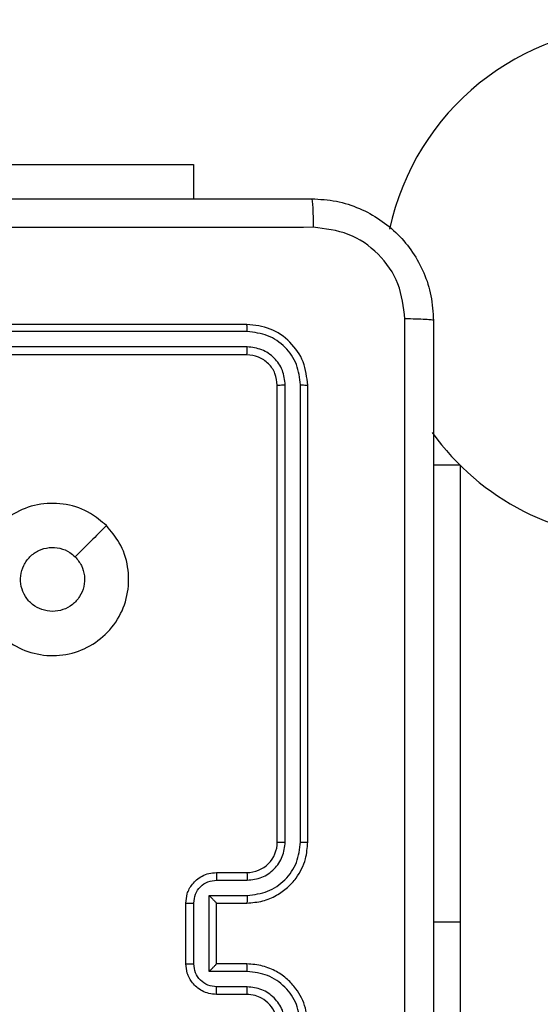
# Model space of a CAD drawing. Units: millimetres. Extents: x 2195 to 3861, y 72 to 1394.
# Drawn here: x 2915 to 2919, y 345 to 352 of the extents above; entities that cross this region are included whole.
import ezdxf

# ---------------------------------------------------------------- set-up
doc = ezdxf.new("R2010")
doc.units = ezdxf.units.MM
doc.header["$PDSIZE"] = -1
doc.layers.add('VP-DIM', color=7, linetype='Continuous')
doc.layers.add('VP-EQ', color=7, linetype='Continuous', true_color=0x8a3492)
doc.dimstyles.get("Standard").update_dxf_attribs({"dimtxt": 14, "dimasz": 20, "dimexe": 20, "dimexo": 50, "dimgap": 20, "dimtad": 0, "dimdec": 0, "dimzin": 0, "dimdsep": 46, "dimtxsty": 'Standard', "dimcen": -0.09, "dimadec": 0, "dimazin": 0, "dimtfac": 1, "dimtdec": 4, "dimtofl": 0, "dimtmove": 0, "dimatfit": 3, "dimfxl": 70, "dimfxlon": 1, "dimtolj": 1, "dimtzin": 0, "dimarcsym": 0})

# ---------------------------------------------------------------- blocks, each defined once
blk = doc.blocks.new('*D50')
at = {"layer": 'Defpoints', "color": 0}
for p in [(2909.061, 1052.0309), (2909.836, 222.6565), (3669.836, 222.6565)]:
    blk.add_point(p, dxfattribs=at)
at = {"layer": 'VP-DIM', "color": 0, "lineweight": -2}
for p, q in [((3599.836, 1052.0309), (3689.836, 1052.0309)), ((3669.836, 1032.0309), (3669.836, 668.5267)), ((3669.836, 242.6565), (3669.836, 593.5267)), ((3599.836, 222.6565), (3689.836, 222.6565))]:
    blk.add_line(p, q, dxfattribs=at)
at = {"layer": 'VP-DIM', "color": 0}
for points in [[(3673.1693, 1032.0309), (3666.5026, 1032.0309), (3669.836, 1052.0309)], [(3666.5026, 242.6565), (3673.1693, 242.6565), (3669.836, 222.6565)]]:
    blk.add_solid(points, dxfattribs=at)
at = {"layer": 'VP-DIM', "color": 0, "insert": (3669.836, 631.0267), "char_height": 14, "attachment_point": 5, "rotation": 90}
blk.add_mtext('\\A1;830', dxfattribs=at)
blk = doc.blocks.new('*D54')
at = {"layer": 'Defpoints', "color": 0}
for p in [(2901.1116, 1202.3309), (2839.0485, 72.3565), (3840.786, 72.3565)]:
    blk.add_point(p, dxfattribs=at)
at = {"layer": 'VP-DIM', "color": 0, "lineweight": -2}
for p, q in [((3770.786, 1202.3309), (3860.786, 1202.3309)), ((3840.786, 1182.3309), (3840.786, 677.177)), ((3840.786, 92.3565), (3840.786, 597.5104)), ((3770.786, 72.3565), (3860.786, 72.3565))]:
    blk.add_line(p, q, dxfattribs=at)
at = {"layer": 'VP-DIM', "color": 0}
for points in [[(3844.1193, 1182.3309), (3837.4526, 1182.3309), (3840.786, 1202.3309)], [(3837.4526, 92.3565), (3844.1193, 92.3565), (3840.786, 72.3565)]]:
    blk.add_solid(points, dxfattribs=at)
at = {"layer": 'VP-DIM', "color": 0, "insert": (3840.786, 637.3437), "char_height": 14, "attachment_point": 5, "rotation": 90}
blk.add_mtext('\\A1;1130', dxfattribs=at)
blk = doc.blocks.new('wd1506')
at = {"color": 7, "linetype": 'Continuous', "lineweight": 25}
for p, q in [((2914.986, 350.7552), (2916.336, 350.7552)), ((2916.336, 350.7552), (2916.336, 350.5309)), ((2916.686, 349.7058), (2913.686, 349.7058)), ((2916.6883, 349.6585), (2913.6864, 349.6584)), ((2916.6883, 349.5584), (2913.6864, 349.5583)), ((2916.686, 349.5058), (2913.686, 349.5058)), ((2916.886, 346.3058), (2916.886, 349.3059)), ((2916.9385, 346.3063), (2916.9385, 349.3082)), ((2917.0385, 346.3063), (2917.0386, 349.3082)), ((2917.086, 346.3058), (2917.086, 349.3059)), ((2918.086, 348.7809), (2917.911, 348.7809)), ((2918.086, 348.7809), (2918.086, 345.7808)), ((2916.486, 346.1059), (2916.686, 346.1059)), ((2916.4881, 346.0561), (2916.6883, 346.0561)), ((2916.4381, 345.956), (2916.6883, 345.956)), ((2916.4381, 345.4557), (2916.4381, 345.956)), ((2916.286, 345.5058), (2916.286, 345.9059)), ((2916.338, 345.5058), (2916.338, 345.906)), ((2916.486, 345.9059), (2916.686, 345.9059)), ((2916.486, 345.9059), (2916.486, 345.9059)), ((2916.486, 345.5058), (2916.486, 345.9059)), ((2918.086, 345.7808), (2918.086, 343.7808)), ((2916.686, 345.5058), (2916.486, 345.5058)), ((2916.486, 345.5058), (2916.486, 345.5058)), ((2916.6883, 345.4557), (2916.4381, 345.4557)), ((2916.6883, 345.3556), (2916.4881, 345.3556)), ((2916.686, 345.3059), (2916.486, 345.3059))]:
    blk.add_line(p, q, dxfattribs=at)
at = {"color": 8, "linetype": 'Continuous', "lineweight": 25}
blk.add_line((2918.086, 345.7808), (2917.911, 345.7808), dxfattribs=at)
at = {"color": 7, "linetype": 'Continuous', "lineweight": 25}
for centre, radius, start, end in [((2919.271, 349.9788), 1.685, 90, 167.9287), ((2919.271, 349.9788), 1.685, 215.68788, 270), ((2916.686, 346.3058), 0.2, 269.99317, 0.00171)]:
    blk.add_arc(centre, radius, start, end, dxfattribs=at)
for points, knots in [([(2909.061, 350.5309), (2909.9549, 350.5309), (2911.7431, 350.5309), (2914.4288, 350.5309), (2916.217, 350.5309), (2917.111, 350.5309)], [0, 0, 0, 0, 0.333295, 0.666701, 1, 1, 1, 1]), ([(2917.111, 350.5309), (2917.1123, 350.528), (2917.115, 350.5224), (2917.1185, 350.4797), (2917.121, 350.4178), (2917.1214, 350.3681), (2917.1217, 350.3432)], [0, 0, 0, 0, 0.250397, 0.50008, 0.750103, 1, 1, 1, 1]), ([(2917.111, 350.5309), (2917.1655, 350.5276), (2917.2732, 350.5212), (2917.4734, 350.4563), (2917.691, 350.3108), (2917.8365, 350.0931), (2917.9013, 349.8929), (2917.9077, 349.7853), (2917.911, 349.7309)], [0, 0, 0, 0, 0.130544, 0.257571, 0.500014, 0.742663, 0.869649, 1, 1, 1, 1]), ([(2917.1217, 350.3432), (2916.4494, 350.3431), (2915.1049, 350.343), (2913.7589, 350.3431), (2913.086, 350.3431)], [0, 0, 0, 0, 0.500008, 1, 1, 1, 1]), ([(2917.7233, 349.7416), (2917.7142, 349.8203), (2917.6961, 349.9778), (2917.5571, 350.1769), (2917.3578, 350.3155), (2917.2004, 350.3339), (2917.1217, 350.3432)], [0, 0, 0, 0, 0.2499156, 0.5000301, 0.7499637, 1, 1, 1, 1]), ([(2916.6883, 349.6585), (2916.6883, 349.6655), (2916.6882, 349.6795), (2916.6875, 349.6951), (2916.6868, 349.7041), (2916.6862, 349.7053), (2916.686, 349.7058)], [0, 0, 0, 0, 0.279412, 0.559211, 0.77946, 1, 1, 1, 1]), ([(2917.086, 349.3059), (2917.08, 349.3583), (2917.0679, 349.4631), (2916.9754, 349.5954), (2916.8431, 349.6878), (2916.7384, 349.6998), (2916.686, 349.7058)], [0, 0, 0, 0, 0.2501289, 0.5001441, 0.7500369, 1, 1, 1, 1]), ([(2917.7233, 341.6701), (2917.7233, 342.5666), (2917.7232, 344.3595), (2917.7232, 347.0523), (2917.7233, 348.8451), (2917.7233, 349.7416)], [0, 0, 0, 0, 0.333336, 0.666664, 1, 1, 1, 1]), ([(2917.911, 349.7309), (2917.908, 349.7322), (2917.9022, 349.7349), (2917.8599, 349.7384), (2917.7981, 349.7409), (2917.7483, 349.7414), (2917.7233, 349.7416)], [0, 0, 0, 0, 0.249941, 0.499865, 0.749585, 1, 1, 1, 1]), ([(2917.911, 349.7309), (2917.911, 348.8369), (2917.911, 347.0487), (2917.911, 344.363), (2917.911, 342.5748), (2917.911, 341.6808)], [0, 0, 0, 0, 0.3333, 0.6667, 1, 1, 1, 1]), ([(2917.0386, 349.3082), (2917.033, 349.3539), (2917.022, 349.4453), (2916.9548, 349.5429), (2916.8844, 349.6011), (2916.8032, 349.6454), (2916.7342, 349.6533), (2916.6883, 349.6585)], [0, 0, 0, 0, 0.2495885, 0.499223, 0.6238145, 0.7498232, 1, 1, 1, 1]), ([(2916.686, 349.5058), (2916.6863, 349.5069), (2916.687, 349.509), (2916.6878, 349.5231), (2916.6883, 349.5405), (2916.6883, 349.5524), (2916.6883, 349.5584)], [0, 0, 0, 0, 0.279963, 0.559185, 0.779377, 1, 1, 1, 1]), ([(2916.9385, 349.3082), (2916.9348, 349.341), (2916.9292, 349.3903), (2916.8975, 349.4483), (2916.8559, 349.4985), (2916.7862, 349.5465), (2916.721, 349.5544), (2916.6883, 349.5584)], [0, 0, 0, 0, 0.250066, 0.376156, 0.500779, 0.750358, 1, 1, 1, 1]), ([(2916.886, 349.3059), (2916.883, 349.3321), (2916.877, 349.3844), (2916.8307, 349.4506), (2916.7645, 349.4968), (2916.7122, 349.5028), (2916.686, 349.5058)], [0, 0, 0, 0, 0.250119, 0.500089, 0.749974, 1, 1, 1, 1]), ([(2916.886, 349.3059), (2916.887, 349.3062), (2916.8891, 349.3069), (2916.9032, 349.3077), (2916.9206, 349.3081), (2916.9325, 349.3082), (2916.9385, 349.3082)], [0, 0, 0, 0, 0.279813, 0.558976, 0.779395, 1, 1, 1, 1]), ([(2917.0386, 349.3082), (2917.0456, 349.3082), (2917.0596, 349.308), (2917.0752, 349.3074), (2917.0843, 349.3066), (2917.0854, 349.3061), (2917.086, 349.3059)], [0, 0, 0, 0, 0.279765, 0.559152, 0.779428, 1, 1, 1, 1]), ([(2915.7643, 348.3843), (2915.7945, 348.3484), (2915.8613, 348.2694), (2915.9132, 348.115), (2915.9125, 347.9446), (2915.8566, 347.7822), (2915.7485, 347.6492), (2915.6035, 347.5588), (2915.4368, 347.5218), (2915.2669, 347.5423), (2915.1133, 347.6176), (2914.9931, 347.7394), (2914.9203, 347.8944), (2914.9026, 348.0645), (2914.9421, 348.2308), (2915.0349, 348.3746), (2915.1698, 348.4797), (2915.3319, 348.5344), (2915.5025, 348.5314), (2915.6539, 348.4786), (2915.7306, 348.413), (2915.7643, 348.3843)], [0, 0, 0, 0, 0.044743, 0.098639, 0.151943, 0.20588, 0.260199, 0.313205, 0.366989, 0.420864, 0.474345, 0.527999, 0.581914, 0.635435, 0.689074, 0.742827, 0.796634, 0.850213, 0.903799, 0.95778, 1, 1, 1, 1]), ([(2915.7643, 348.3842), (2915.7302, 348.35), (2915.6619, 348.2817), (2915.5936, 348.2135), (2915.5595, 348.1794)], [0, 0, 0, 0, 0.500023, 1, 1, 1, 1]), ([(2915.411, 347.8208), (2915.3874, 347.8232), (2915.3402, 347.8278), (2915.2773, 347.864), (2915.2296, 347.9172), (2915.2022, 347.9837), (2915.1984, 348.0554), (2915.2185, 348.1243), (2915.2602, 348.1828), (2915.3191, 348.2242), (2915.3884, 348.2437), (2915.4599, 348.2391), (2915.5189, 348.2149), (2915.548, 348.1894), (2915.5594, 348.1794)], [0, 0, 0, 0, 0.08585, 0.171692, 0.257489, 0.343285, 0.429096, 0.514978, 0.600982, 0.686996, 0.772989, 0.85893, 0.944851, 1, 1, 1, 1]), ([(2915.5594, 348.1794), (2915.5745, 348.1611), (2915.6046, 348.1244), (2915.6235, 348.0544), (2915.6196, 347.983), (2915.5919, 347.9165), (2915.5439, 347.8634), (2915.4812, 347.8277), (2915.4343, 347.8231), (2915.411, 347.8208)], [0, 0, 0, 0, 0.142994, 0.286086, 0.429034, 0.572281, 0.71551, 0.858775, 1, 1, 1, 1]), ([(2916.686, 345.9059), (2916.7211, 345.9085), (2916.7889, 345.9136), (2916.8801, 345.9522), (2916.9539, 346.0046), (2917.024, 346.0825), (2917.0761, 346.1848), (2917.083, 346.2689), (2917.086, 346.3058)], [0, 0, 0, 0, 0.167918, 0.323663, 0.467178, 0.598485, 0.823502, 1, 1, 1, 1]), ([(2916.6883, 345.956), (2916.7342, 345.9613), (2916.8259, 345.972), (2916.9417, 346.0528), (2917.0218, 346.1689), (2917.0329, 346.2605), (2917.0385, 346.3063)], [0, 0, 0, 0, 0.250435, 0.500139, 0.750059, 1, 1, 1, 1]), ([(2916.6883, 346.0561), (2916.7211, 346.0599), (2916.7865, 346.0675), (2916.8693, 346.1252), (2916.9265, 346.2081), (2916.9345, 346.2736), (2916.9385, 346.3063)], [0, 0, 0, 0, 0.2504438, 0.5001581, 0.7500572, 1, 1, 1, 1]), ([(2916.886, 346.3058), (2916.8862, 346.3059), (2916.8866, 346.3059), (2916.8898, 346.306), (2916.8947, 346.3061), (2916.9013, 346.3061), (2916.9093, 346.3062), (2916.9185, 346.3062), (2916.9283, 346.3062), (2916.9351, 346.3062), (2916.9385, 346.3063)], [0, 0, 0, 0, 0.125008, 0.250171, 0.37532, 0.49996, 0.624732, 0.749782, 0.874906, 1, 1, 1, 1]), ([(2917.0385, 346.3063), (2917.0448, 346.3063), (2917.0574, 346.3062), (2917.073, 346.3061), (2917.0838, 346.306), (2917.0852, 346.3059), (2917.086, 346.3058)], [0, 0, 0, 0, 0.250203, 0.500066, 0.74993, 1, 1, 1, 1]), ([(2916.286, 345.9059), (2916.2877, 345.926), (2916.2917, 345.9702), (2916.3203, 346.0225), (2916.3566, 346.0603), (2916.3931, 346.0848), (2916.4372, 346.1023), (2916.4694, 346.1046), (2916.486, 346.1059)], [0, 0, 0, 0, 0.192198, 0.422477, 0.552513, 0.692105, 0.841244, 1, 1, 1, 1]), ([(2916.486, 346.1059), (2916.4863, 346.1049), (2916.4869, 346.103), (2916.4876, 346.0897), (2916.4881, 346.0733), (2916.4881, 346.0618), (2916.4881, 346.0561)], [0, 0, 0, 0, 0.279641, 0.558968, 0.779367, 1, 1, 1, 1]), ([(2916.686, 346.1059), (2916.6863, 346.1051), (2916.6869, 346.1035), (2916.6876, 346.0921), (2916.6882, 346.0756), (2916.6882, 346.0626), (2916.6883, 346.0561)], [0, 0, 0, 0, 0.250198, 0.500119, 0.749595, 1, 1, 1, 1]), ([(2916.338, 345.906), (2916.3404, 345.9256), (2916.3452, 345.9648), (2916.3795, 346.0146), (2916.4292, 346.0492), (2916.4685, 346.0538), (2916.4881, 346.0561)], [0, 0, 0, 0, 0.249954, 0.499948, 0.74958, 1, 1, 1, 1]), ([(2916.4381, 345.956), (2916.4436, 345.9505), (2916.4546, 345.9395), (2916.4677, 345.926), (2916.4767, 345.9165), (2916.482, 345.9108), (2916.4853, 345.9071), (2916.4858, 345.9063), (2916.486, 345.9059)], [0, 0, 0, 0, 0.251641, 0.502698, 0.6466, 0.775871, 0.892567, 1, 1, 1, 1]), ([(2916.6883, 345.956), (2916.6882, 345.9495), (2916.6882, 345.9364), (2916.6876, 345.9197), (2916.6869, 345.9082), (2916.6863, 345.9066), (2916.686, 345.9059)], [0, 0, 0, 0, 0.250066, 0.500148, 0.749864, 1, 1, 1, 1]), ([(2916.286, 345.9059), (2916.2862, 345.9059), (2916.2866, 345.9058), (2916.2898, 345.9059), (2916.2946, 345.9059), (2916.3011, 345.906), (2916.3091, 345.906), (2916.3182, 345.906), (2916.328, 345.906), (2916.3347, 345.906), (2916.338, 345.906)], [0, 0, 0, 0, 0.1250433, 0.2501427, 0.3752537, 0.499937, 0.6247327, 0.7498196, 0.8749472, 1, 1, 1, 1]), ([(2916.286, 345.5058), (2916.2862, 345.5059), (2916.2866, 345.5059), (2916.2898, 345.5058), (2916.2946, 345.5058), (2916.3011, 345.5057), (2916.3091, 345.5058), (2916.3182, 345.5058), (2916.3279, 345.5058), (2916.3347, 345.5058), (2916.338, 345.5058)], [0, 0, 0, 0, 0.1250526, 0.2501612, 0.3752815, 0.499974, 0.6247789, 0.749875, 0.8750119, 1, 1, 1, 1]), ([(2916.486, 345.3059), (2916.4694, 345.307), (2916.4373, 345.3093), (2916.3934, 345.3268), (2916.3568, 345.3511), (2916.3205, 345.3889), (2916.2917, 345.4412), (2916.2878, 345.4856), (2916.286, 345.5058)], [0, 0, 0, 0, 0.1581998, 0.3070075, 0.446359, 0.5762461, 0.8068678, 1, 1, 1, 1]), ([(2916.4881, 345.3556), (2916.4685, 345.3579), (2916.4292, 345.3625), (2916.3795, 345.3971), (2916.3452, 345.4469), (2916.3404, 345.4861), (2916.338, 345.5058)], [0, 0, 0, 0, 0.250418, 0.500049, 0.750042, 1, 1, 1, 1]), ([(2916.4381, 345.4557), (2916.4436, 345.4612), (2916.4546, 345.4723), (2916.4677, 345.4858), (2916.4767, 345.4951), (2916.482, 345.5009), (2916.4853, 345.5047), (2916.4858, 345.5054), (2916.486, 345.5058)], [0, 0, 0, 0, 0.251467, 0.5026161, 0.6464123, 0.7756895, 0.892478, 1, 1, 1, 1]), ([(2916.6883, 345.4557), (2916.6882, 345.4622), (2916.6882, 345.4754), (2916.6876, 345.492), (2916.6869, 345.5035), (2916.6863, 345.5051), (2916.686, 345.5058)], [0, 0, 0, 0, 0.250066, 0.500148, 0.749864, 1, 1, 1, 1]), ([(2917.086, 345.1058), (2917.0829, 345.143), (2917.076, 345.2274), (2917.0235, 345.3299), (2916.9533, 345.4077), (2916.8795, 345.4598), (2916.7885, 345.498), (2916.721, 345.5032), (2916.686, 345.5058)], [0, 0, 0, 0, 0.177669, 0.403003, 0.534247, 0.677483, 0.832718, 1, 1, 1, 1]), ([(2917.0385, 345.1054), (2917.0329, 345.1512), (2917.0218, 345.2428), (2916.9417, 345.3589), (2916.8259, 345.4398), (2916.7342, 345.4504), (2916.6883, 345.4557)], [0, 0, 0, 0, 0.2499408, 0.4998616, 0.7495645, 1, 1, 1, 1]), ([(2916.486, 345.3059), (2916.4863, 345.3068), (2916.4869, 345.3087), (2916.4876, 345.322), (2916.4881, 345.3384), (2916.4881, 345.3499), (2916.4881, 345.3556)], [0, 0, 0, 0, 0.27977, 0.559077, 0.779383, 1, 1, 1, 1]), ([(2916.686, 345.3059), (2916.6863, 345.3066), (2916.6869, 345.3082), (2916.6876, 345.3196), (2916.6882, 345.3361), (2916.6882, 345.3491), (2916.6883, 345.3556)], [0, 0, 0, 0, 0.250125, 0.499815, 0.749697, 1, 1, 1, 1]), ([(2916.9385, 345.1054), (2916.9346, 345.1383), (2916.927, 345.2038), (2916.8692, 345.2866), (2916.7863, 345.3437), (2916.721, 345.3516), (2916.6883, 345.3556)], [0, 0, 0, 0, 0.250515, 0.500179, 0.750058, 1, 1, 1, 1]), ([(2916.886, 345.1058), (2916.8831, 345.1315), (2916.8777, 345.1795), (2916.8387, 345.2407), (2916.791, 345.2792), (2916.7382, 345.3017), (2916.7043, 345.3044), (2916.686, 345.3059)], [0, 0, 0, 0, 0.244423, 0.457412, 0.675479, 0.824554, 1, 1, 1, 1])]:
    blk.add_open_spline(points, degree=3, knots=knots, dxfattribs=at)
blk = doc.blocks.new('wd1506_2D')
at = {"layer": 'VP-EQ', "color": 0}
blk.add_blockref('wd1506', (0, 0), dxfattribs=at)

msp = doc.modelspace()

# ---------------------------------------------------------------- block references
at = {"layer": 'VP-EQ', "color": 0}
msp.add_blockref('wd1506_2D', (0, 0), dxfattribs=at)

# ---------------------------------------------------------------- dimensions: what is measured, and where the dimension line sits
at = {"layer": 'VP-DIM', "color": 0}
dim = msp.add_linear_dim(base=(3840.786, 72.3565), p1=(2901.1116, 1202.3309), p2=(2839.0485, 72.3565), angle=90, dimstyle='Standard', dxfattribs=at)
dim.commit()
dim.dimension.update_dxf_attribs({"geometry": '*D54', "text_midpoint": (3840.786, 637.3437)})
dim = msp.add_linear_dim(base=(3669.836, 222.6565), p1=(2909.061, 1052.0309), p2=(2909.836, 222.6565), angle=90, text='830', dimstyle='Standard', dxfattribs=at)
dim.commit()
dim.dimension.update_dxf_attribs({"geometry": '*D50', "text_midpoint": (3669.836, 631.0267), "dimtype": 160})

doc.saveas('drawing.dxf')
